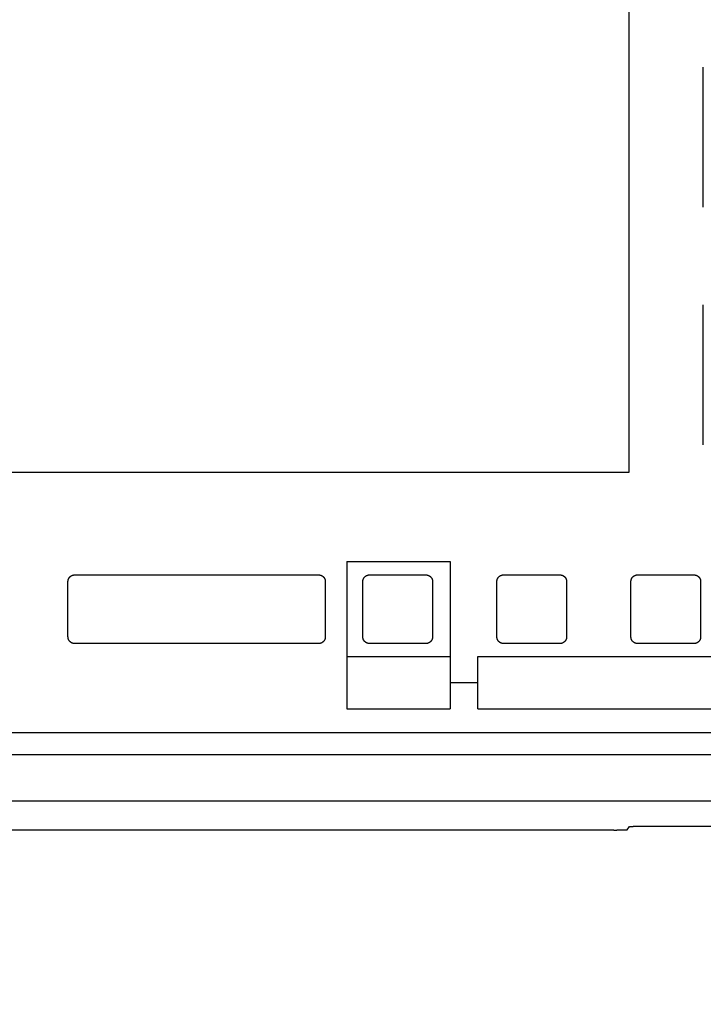
# Model space of a CAD drawing. Extents: x 2 to 138, y 258 to 371.
# Drawn here: x 35 to 40, y 323 to 331 of the extents above; entities that cross this region are included whole.
import ezdxf

# ---------------------------------------------------------------- set-up
doc = ezdxf.new("R2010")
doc.units = 0
doc.layers.add('GAIKEI', color=7, linetype='CONTINUOUS')

msp = doc.modelspace()

# ---------------------------------------------------------------- linework, layer by layer
at = {"layer": 'GAIKEI', "color": 1, "linetype": 'CONTINUOUS'}
for p, q in [((39.32314, 331.68946), (39.32314, 327.269)), ((39.87813, 329.2478), (39.87813, 330.2917)), ((39.87813, 327.47515), (39.87813, 328.51905)), ((39.32314, 327.269), (27.09312, 327.269)), ((37.21747, 326.60589), (37.21747, 325.50488)), ((37.21747, 326.60589), (37.98874, 326.60589)), ((37.98874, 326.60589), (37.98874, 325.50488)), ((35.18816, 326.50512), (37.00813, 326.50512)), ((37.38813, 326.50512), (37.80813, 326.50512)), ((38.38813, 326.50512), (38.80813, 326.50512)), ((39.38813, 326.50512), (39.80813, 326.50512)), ((35.13816, 326.04226), (35.13816, 326.45588)), ((37.05813, 326.45586), (37.05803, 326.04224)), ((37.33813, 326.04226), (37.33813, 326.45587)), ((37.85813, 326.45587), (37.85813, 326.04226)), ((38.33813, 326.04226), (38.33813, 326.45588)), ((38.85813, 326.45588), (38.85813, 326.04226)), ((39.33813, 326.04226), (39.33813, 326.45588)), ((39.85813, 326.45588), (39.85813, 326.04226)), ((37.00802, 325.99302), (35.18816, 325.99302)), ((37.80813, 325.99302), (37.38813, 325.99302)), ((38.80813, 325.99302), (38.38813, 325.99302)), ((39.80813, 325.99302), (39.38813, 325.99302)), ((37.21747, 325.8961), (37.98874, 325.8961)), ((38.19553, 325.50488), (38.19553, 325.8961)), ((38.19553, 325.8961), (42.02952, 325.8961)), ((38.19553, 325.70049), (37.98874, 325.70049)), ((37.21747, 325.50488), (37.98874, 325.50488)), ((38.19553, 325.50488), (42.03511, 325.50488)), ((45.35077, 325.32756), (24.8455, 325.32756)), ((24.54373, 325.16609), (45.65929, 325.16609)), ((45.55817, 324.81664), (24.6381, 324.81664))]:
    msp.add_line(p, q, dxfattribs=at)
at = {"layer": 'GAIKEI', "linetype": 'CONTINUOUS'}
for p, q in [((39.20937, 324.60227), (29.08689, 324.60227)), ((39.30937, 324.60399), (39.3269, 324.62847)), ((39.42689, 324.6302), (40.86937, 324.6302))]:
    msp.add_line(p, q, dxfattribs=at)
at = {"layer": 'GAIKEI', "color": 1, "linetype": 'CONTINUOUS'}
for points in [[(43.94946, 331.12754, 0), (43.99894, 331.12754)], [(44.65864, 333.76665, 0), (44.62459, 333.76666)], [(44.52245, 333.76667, 0), (44.4884, 333.76668)], [(44.60013, 333.69058, 0), (44.55028, 333.69059)], [(44.04841, 331.12753, 0), (44.09789, 331.12752)], [(45.20342, 333.76658, 0), (45.16937, 333.76659)], [(44.25121, 333.69063, 0), (44.20133, 333.69063)], [(44.14737, 331.12752, 0), (44.19684, 331.12751, 0), (44.24632, 331.1275)], [(44.74969, 333.69056, 0), (44.69984, 333.69057)], [(44.10163, 333.69065, 0), (44.05218, 333.69065, 0), (44.00193, 333.69066)], [(45.09086, 331.0185, 0), (45.05705, 331.0185)], [(43.85859, 333.69068, 0), (43.80253, 333.69069, -0.0000001), (43.7162, 333.6907, 0), (43.60313, 333.69071)], [(43.90771, 331.01866, 0), (43.87363, 331.01866, 0), (43.83875, 331.01866, 0), (43.806, 331.01867, 0), (43.7764, 331.01867, 0), (43.73838, 331.01868, 0.0000001), (43.67982, 331.01868, 0), (43.60313, 331.01869)], [(44.39474, 331.12748, 0), (44.44422, 331.12748)], [(44.94909, 333.69054, 0), (44.89924, 333.69054)], [(44.54317, 331.12747, 0), (44.59265, 331.12746, 0), (44.64212, 331.12745, 0), (44.6916, 331.12745, 0), (44.74107, 331.12744, 0), (44.79055, 331.12743, 0), (44.84003, 331.12743, 0), (44.8895, 331.12742, 0), (44.93895, 331.12741, 0), (44.98845, 331.12741, 0), (45.03803, 331.1274, 0), (45.0874, 331.12739, 0), (45.13648, 331.12739, 0), (45.18635, 331.12738, 0), (45.23739, 331.12737, 0), (45.2853, 331.12737)], [(45.5473, 333.69046, 0), (45.49744, 333.69046, 0), (45.44759, 333.69047, 0), (45.39774, 333.69048, 0), (45.34789, 333.69048, 0), (45.29804, 333.69049, 0), (45.24819, 333.6905, 0), (45.19834, 333.6905, 0), (45.14849, 333.69051, 0), (45.09864, 333.69052, 0), (45.04879, 333.69052, 0), (44.99894, 333.69053)], [(45.32862, 331.12736, 0), (45.38425, 331.12735, 0.0000001), (45.46994, 331.12734, 0), (45.58216, 331.12733, 0)], [(44.68512, 331.01855, 0), (44.6513, 331.01856)], [(44.61749, 331.01856, 0), (44.58368, 331.01857, 0), (44.54987, 331.01857, 0), (44.51606, 331.01858, 0), (44.48224, 331.01858, 0), (44.44843, 331.01858, 0), (44.41462, 331.01859)], [(44.38081, 331.01859, 0), (44.347, 331.0186)], [(44.31318, 331.0186, 0), (44.27937, 331.01861, 0), (44.24556, 331.01861)], [(44.21175, 331.01862, 0), (44.17794, 331.01862, 0), (44.14412, 331.01862, 0), (44.11031, 331.01863)], [(44.0765, 331.01863, 0), (44.0427, 331.01864, 0), (44.00888, 331.01864, 0), (43.975, 331.01865, 0), (43.94125, 331.01865)], [(45.61201, 333.76653, -0.0000021), (45.57796, 333.76654, -0.0000028), (45.54391, 333.76654, -0.0000021), (45.50986, 333.76654, -0.0000001), (45.47581, 333.76655, 0.0000005), (45.44176, 333.76655, 0), (45.40771, 333.76656, -0.0000001), (45.37367, 333.76656)], [(45.33962, 333.76657, 0), (45.30557, 333.76657)], [(45.59805, 331.01843, 0), (45.56424, 331.01844, -0.0000001), (45.53042, 331.01844, 0), (45.49661, 331.01845)], [(35.13816, 326.45588), (35.13821, 326.45822, -0.0130005), (35.13839, 326.4606, -0.0123416), (35.13869, 326.46301, -0.0121531), (35.13911, 326.46545, -0.0126618), (35.13967, 326.46789, -0.0128963), (35.14036, 326.47034, -0.0130443), (35.1412, 326.47279, -0.013135), (35.14217, 326.47521, -0.0133309), (35.14329, 326.4776, -0.0134255), (35.14455, 326.47996, -0.013554), (35.14594, 326.48225, -0.0136069), (35.14747, 326.48449, -0.0136851), (35.14913, 326.48665, -0.0137171), (35.15091, 326.48872, -0.0137649), (35.1528, 326.49069, -0.0137315), (35.15481, 326.49256, -0.0136453), (35.15691, 326.49432, -0.0136953), (35.1591, 326.49595, -0.0138374), (35.16138, 326.49745, -0.0134632), (35.16371, 326.49883, -0.0126328), (35.16608, 326.50006, -0.013567), (35.16853, 326.50116, -0.0155668), (35.17106, 326.50212, -0.0122351), (35.17347, 326.50294, -0.005327), (35.17566, 326.50361, -0.0159812), (35.17844, 326.50418, -0.0266886), (35.18266, 326.50468, -0.0136633), (35.18816, 326.50512, -0.0075101)], [(37.00813, 326.50512), (37.01052, 326.50506, -0.012611), (37.01293, 326.50489, -0.0119752), (37.01538, 326.50459, -0.0117992), (37.01785, 326.50418, -0.0123037), (37.02034, 326.50363, -0.0125468), (37.02283, 326.50294, -0.0127096), (37.02531, 326.50212, -0.0128213), (37.02777, 326.50116, -0.0130392), (37.0302, 326.50006, -0.0131634), (37.03259, 326.49882, -0.0133234), (37.03492, 326.49745, -0.0134143), (37.03719, 326.49595, -0.0135314), (37.03938, 326.49431, -0.0136071), (37.04149, 326.49256, -0.0136985), (37.04349, 326.49069, -0.0137123), (37.04539, 326.48871, -0.0136712), (37.04717, 326.48664, -0.0137682), (37.04883, 326.48448, -0.0139563), (37.05036, 326.48224, -0.0136235), (37.05175, 326.47995, -0.0128198), (37.053, 326.47761, -0.013806), (37.05412, 326.4752, -0.0158854), (37.0551, 326.4727, -0.0125188), (37.05593, 326.47033, -0.0054584), (37.05661, 326.46817, -0.0163929), (37.05718, 326.46543, -0.0274522), (37.05769, 326.46127, -0.0140778), (37.05813, 326.45586, -0.0077418)], [(37.33813, 326.45588), (37.33819, 326.45822, -0.0130002), (37.33836, 326.4606, -0.0123414), (37.33866, 326.46301, -0.0121531), (37.33909, 326.46545, -0.0126619), (37.33965, 326.46789, -0.0128964), (37.34034, 326.47034, -0.0130446), (37.34118, 326.47279, -0.0131354), (37.34215, 326.47521, -0.0133314), (37.34327, 326.4776, -0.0134261), (37.34452, 326.47996, -0.0135547), (37.34591, 326.48225, -0.0136077), (37.34744, 326.48449, -0.013686), (37.3491, 326.48665, -0.0137181), (37.35088, 326.48872, -0.0137659), (37.35278, 326.49069, -0.0137326), (37.35478, 326.49256, -0.0136464), (37.35688, 326.49432, -0.0136965), (37.35908, 326.49595, -0.0138386), (37.36135, 326.49745, -0.0134644), (37.36368, 326.49883, -0.0126339), (37.36605, 326.50006, -0.0135681), (37.3685, 326.50116, -0.015568), (37.37104, 326.50212, -0.012236), (37.37344, 326.50294, -0.0053274), (37.37563, 326.50361, -0.0159823), (37.37841, 326.50418, -0.0266901), (37.38264, 326.50468, -0.0136639), (37.38813, 326.50512, -0.0075104)], [(37.80813, 326.50512), (37.81052, 326.50506, -0.0126088), (37.81293, 326.50489, -0.0119732), (37.81538, 326.5046, -0.0117972), (37.81785, 326.50418, -0.0123014), (37.82034, 326.50363, -0.0125444), (37.82282, 326.50294, -0.012707), (37.8253, 326.50212, -0.0128186), (37.82777, 326.50116, -0.0130363), (37.8302, 326.50006, -0.0131604), (37.83259, 326.49883, -0.0133203), (37.83492, 326.49745, -0.0134111), (37.83719, 326.49595, -0.013528), (37.83938, 326.49432, -0.0136037), (37.84148, 326.49256, -0.0136951), (37.84349, 326.49069, -0.0137089), (37.84539, 326.48872, -0.0136678), (37.84717, 326.48665, -0.0137649), (37.84882, 326.48449, -0.0139529), (37.85035, 326.48225, -0.0136202), (37.85175, 326.47996, -0.0128168), (37.853, 326.47762, -0.0138029), (37.85412, 326.47521, -0.0158822), (37.8551, 326.47271, -0.0125162), (37.85593, 326.47034, -0.0054569), (37.85661, 326.46819, -0.01639), (37.85718, 326.46545, -0.0274479), (37.85769, 326.46129, -0.0140755), (37.85813, 326.45588, -0.0077405)], [(38.33813, 326.45588), (38.33819, 326.45822, -0.013), (38.33836, 326.4606, -0.0123412), (38.33866, 326.46301, -0.0121529), (38.33909, 326.46545, -0.0126617), (38.33965, 326.46789, -0.0128963), (38.34034, 326.47034, -0.0130445), (38.34118, 326.47279, -0.0131353), (38.34215, 326.47521, -0.0133314), (38.34327, 326.4776, -0.0134261), (38.34452, 326.47996, -0.0135547), (38.34591, 326.48226, -0.0136078), (38.34744, 326.48449, -0.0136861), (38.3491, 326.48665, -0.0137182), (38.35088, 326.48872, -0.0137661), (38.35278, 326.49069, -0.0137328), (38.35478, 326.49256, -0.0136466), (38.35688, 326.49432, -0.0136967), (38.35908, 326.49595, -0.0138389), (38.36135, 326.49745, -0.0134647), (38.36368, 326.49883, -0.0126342), (38.36605, 326.50006, -0.0135684), (38.3685, 326.50116, -0.0155684), (38.37104, 326.50212, -0.0122363), (38.37344, 326.50294, -0.0053276), (38.37563, 326.50361, -0.0159827), (38.37841, 326.50418, -0.0266908), (38.38264, 326.50468, -0.0136642), (38.38813, 326.50512, -0.0075105)], [(38.80813, 326.50512), (38.81052, 326.50506, -0.0126091), (38.81293, 326.50489, -0.0119734), (38.81538, 326.5046, -0.0117975), (38.81785, 326.50418, -0.0123017), (38.82034, 326.50363, -0.0125447), (38.82282, 326.50294, -0.0127073), (38.8253, 326.50212, -0.012819), (38.82777, 326.50116, -0.0130367), (38.8302, 326.50006, -0.0131608), (38.83259, 326.49883, -0.0133206), (38.83492, 326.49745, -0.0134114), (38.83719, 326.49595, -0.0135284), (38.83938, 326.49432, -0.013604), (38.84148, 326.49256, -0.0136954), (38.84349, 326.49069, -0.0137092), (38.84539, 326.48872, -0.013668), (38.84717, 326.48665, -0.0137651), (38.84882, 326.48449, -0.0139531), (38.85035, 326.48225, -0.0136204), (38.85175, 326.47996, -0.0128169), (38.853, 326.47762, -0.013803), (38.85412, 326.47521, -0.0158822), (38.8551, 326.47271, -0.0125162), (38.85593, 326.47034, -0.0054569), (38.85661, 326.46819, -0.0163899), (38.85718, 326.46545, -0.0274477), (38.85769, 326.46129, -0.0140754), (38.85813, 326.45588, -0.0077404)], [(39.33813, 326.45588), (39.33819, 326.45822, -0.0129997), (39.33836, 326.4606, -0.012341), (39.33866, 326.46301, -0.0121527), (39.33909, 326.46545, -0.0126616), (39.33965, 326.46789, -0.0128962), (39.34034, 326.47034, -0.0130444), (39.34118, 326.47279, -0.0131352), (39.34215, 326.47521, -0.0133314), (39.34327, 326.4776, -0.0134261), (39.34452, 326.47996, -0.0135548), (39.34591, 326.48226, -0.0136079), (39.34744, 326.48449, -0.0136862), (39.3491, 326.48665, -0.0137184), (39.35088, 326.48872, -0.0137663), (39.35278, 326.49069, -0.0137331), (39.35478, 326.49256, -0.0136469), (39.35688, 326.49432, -0.013697), (39.35908, 326.49595, -0.0138392), (39.36135, 326.49745, -0.013465), (39.36368, 326.49883, -0.0126345), (39.36605, 326.50006, -0.0135688), (39.3685, 326.50116, -0.0155688), (39.37104, 326.50212, -0.0122366), (39.37344, 326.50294, -0.0053277), (39.37563, 326.50361, -0.0159831), (39.37841, 326.50418, -0.0266914), (39.38264, 326.50468, -0.0136645), (39.38813, 326.50512, -0.0075107)], [(39.80813, 326.50512), (39.81052, 326.50506, -0.0126093), (39.81293, 326.50489, -0.0119737), (39.81538, 326.5046, -0.0117978), (39.81785, 326.50418, -0.012302), (39.82034, 326.50363, -0.012545), (39.82282, 326.50294, -0.0127076), (39.8253, 326.50212, -0.0128193), (39.82777, 326.50116, -0.013037), (39.8302, 326.50006, -0.0131611), (39.83259, 326.49883, -0.013321), (39.83492, 326.49745, -0.0134117), (39.83719, 326.49595, -0.0135287), (39.83938, 326.49432, -0.0136043), (39.84148, 326.49256, -0.0136957), (39.84349, 326.49069, -0.0137094), (39.84539, 326.48872, -0.0136683), (39.84717, 326.48665, -0.0137653), (39.84882, 326.48449, -0.0139533), (39.85035, 326.48225, -0.0136205), (39.85175, 326.47996, -0.012817), (39.853, 326.47762, -0.0138031), (39.85412, 326.47521, -0.0158823), (39.8551, 326.47271, -0.0125162), (39.85593, 326.47034, -0.0054569), (39.85661, 326.46819, -0.0163899), (39.85718, 326.46545, -0.0274475), (39.85769, 326.46129, -0.0140752), (39.85813, 326.45588, -0.0077403)], [(35.18816, 325.99302), (35.18578, 325.99307, -0.0126088), (35.18336, 325.99324, -0.0119733), (35.18091, 325.99354, -0.0117975), (35.17844, 325.99395, -0.0123018), (35.17595, 325.99451, -0.0125449), (35.17347, 325.99519, -0.0127076), (35.17099, 325.99601, -0.0128194), (35.16853, 325.99697, -0.0130372), (35.16609, 325.99807, -0.0131615), (35.16371, 325.99931, -0.0133214), (35.16137, 326.00068, -0.0134123), (35.1591, 326.00218, -0.0135294), (35.15691, 326.00382, -0.0136051), (35.15481, 326.00557, -0.0136966), (35.1528, 326.00744, -0.0137104), (35.1509, 326.00941, -0.0136693), (35.14912, 326.01148, -0.0137664), (35.14747, 326.01364, -0.0139544), (35.14594, 326.01588, -0.0136217), (35.14454, 326.01818, -0.0128181), (35.14329, 326.02051, -0.0138042), (35.14217, 326.02292, -0.0158836), (35.1412, 326.02542, -0.0125172), (35.14036, 326.02779, -0.0054573), (35.13969, 326.02995, -0.0163912), (35.13911, 326.03269, -0.0274494), (35.1386, 326.03685, -0.0140761), (35.13816, 326.04226, -0.0077408)], [(37.05802, 326.04224), (37.05797, 326.03989, -0.0129994), (37.05779, 326.03752, -0.0123409), (37.05749, 326.03511, -0.0121526), (37.05707, 326.03267, -0.0126612), (37.05651, 326.03023, -0.0128956), (37.05581, 326.02778, -0.0130437), (37.05498, 326.02533, -0.0131343), (37.05401, 326.02291, -0.0133302), (37.05289, 326.02052, -0.0134248), (37.05163, 326.01817, -0.0135532), (37.05024, 326.01587, -0.0136061), (37.04871, 326.01363, -0.0136842), (37.04705, 326.01148, -0.0137161), (37.04527, 326.00941, -0.0137638), (37.04337, 326.00743, -0.0137303), (37.04137, 326.00556, -0.013644), (37.03927, 326.00381, -0.0136939), (37.03708, 326.00218, -0.0138359), (37.0348, 326.00068, -0.0134616), (37.03247, 325.9993, -0.0126311), (37.0301, 325.99807, -0.0135651), (37.02765, 325.99697, -0.0155646), (37.02512, 325.99601, -0.0122331), (37.02271, 325.99519, -0.0053258), (37.02052, 325.99452, -0.0159787), (37.01774, 325.99395, -0.0266842), (37.01352, 325.99345, -0.0136606), (37.00802, 325.99302, -0.0075084)], [(37.38813, 325.99302), (37.38575, 325.99307, -0.01261), (37.38333, 325.99324, -0.0119744), (37.38088, 325.99354, -0.0117986), (37.37841, 325.99395, -0.012303), (37.37593, 325.99451, -0.0125461), (37.37344, 325.99519, -0.0127088), (37.37096, 325.99601, -0.0128205), (37.3685, 325.99697, -0.0130383), (37.36607, 325.99807, -0.0131625), (37.36368, 325.99931, -0.0133224), (37.36135, 326.00068, -0.0134132), (37.35908, 326.00218, -0.0135302), (37.35689, 326.00382, -0.0136058), (37.35478, 326.00557, -0.0136971), (37.35278, 326.00744, -0.0137108), (37.35088, 326.00941, -0.0136696), (37.3491, 326.01148, -0.0137665), (37.34744, 326.01364, -0.0139544), (37.34591, 326.01588, -0.0136215), (37.34452, 326.01818, -0.0128178), (37.34327, 326.02051, -0.0138038), (37.34215, 326.02292, -0.015883), (37.34117, 326.02542, -0.0125166), (37.34034, 326.02779, -0.005457), (37.33966, 326.02995, -0.0163901), (37.33909, 326.03269, -0.0274473), (37.33858, 326.03685, -0.0140749), (37.33813, 326.04226, -0.0077401)], [(37.85813, 326.04226), (37.85808, 326.03991, -0.0129998), (37.8579, 326.03753, -0.012341), (37.8576, 326.03512, -0.0121527), (37.85718, 326.03269, -0.0126614), (37.85662, 326.03024, -0.012896), (37.85593, 326.02779, -0.0130441), (37.85509, 326.02535, -0.0131349), (37.85412, 326.02292, -0.0133309), (37.853, 326.02053, -0.0134256), (37.85175, 326.01818, -0.0135542), (37.85035, 326.01588, -0.0136072), (37.84882, 326.01364, -0.0136855), (37.84717, 326.01148, -0.0137176), (37.84539, 326.00941, -0.0137655), (37.84349, 326.00744, -0.0137322), (37.84148, 326.00557, -0.0136461), (37.83938, 326.00382, -0.0136962), (37.83719, 326.00218, -0.0138383), (37.83491, 326.00068, -0.0134642), (37.83259, 325.99931, -0.0126337), (37.83022, 325.99807, -0.013568), (37.82777, 325.99697, -0.015568), (37.82523, 325.99601, -0.012236), (37.82282, 325.99519, -0.0053275), (37.82063, 325.99452, -0.0159824), (37.81785, 325.99395, -0.0266905), (37.81363, 325.99345, -0.0136642), (37.80813, 325.99302, -0.0075105)], [(38.38813, 325.99302), (38.38575, 325.99307, -0.0126097), (38.38333, 325.99324, -0.0119742), (38.38088, 325.99354, -0.0117983), (38.37841, 325.99395, -0.0123027), (38.37593, 325.99451, -0.0125458), (38.37344, 325.99519, -0.0127084), (38.37096, 325.99601, -0.0128202), (38.3685, 325.99697, -0.013038), (38.36607, 325.99807, -0.0131622), (38.36368, 325.99931, -0.0133221), (38.36135, 326.00068, -0.0134128), (38.35908, 326.00218, -0.0135298), (38.35689, 326.00382, -0.0136055), (38.35478, 326.00557, -0.0136968), (38.35278, 326.00744, -0.0137105), (38.35088, 326.00941, -0.0136693), (38.3491, 326.01148, -0.0137663), (38.34744, 326.01364, -0.0139542), (38.34591, 326.01588, -0.0136214), (38.34452, 326.01818, -0.0128177), (38.34327, 326.02051, -0.0138037), (38.34215, 326.02292, -0.0158829), (38.34117, 326.02542, -0.0125165), (38.34034, 326.02779, -0.005457), (38.33966, 326.02995, -0.0163902), (38.33909, 326.03269, -0.0274476), (38.33858, 326.03685, -0.014075), (38.33813, 326.04226, -0.0077402)], [(38.85813, 326.04226), (38.85808, 326.03991, -0.0130001), (38.8579, 326.03753, -0.0123412), (38.8576, 326.03512, -0.0121529), (38.85718, 326.03269, -0.0126616), (38.85662, 326.03024, -0.0128961), (38.85593, 326.02779, -0.0130442), (38.85509, 326.02535, -0.0131349), (38.85412, 326.02292, -0.0133309), (38.853, 326.02053, -0.0134256), (38.85175, 326.01818, -0.0135541), (38.85035, 326.01588, -0.0136072), (38.84882, 326.01364, -0.0136854), (38.84717, 326.01149, -0.0137175), (38.84539, 326.00941, -0.0137653), (38.84349, 326.00744, -0.013732), (38.84148, 326.00557, -0.0136458), (38.83938, 326.00382, -0.0136959), (38.83719, 326.00218, -0.013838), (38.83491, 326.00068, -0.0134638), (38.83259, 325.99931, -0.0126334), (38.83022, 325.99807, -0.0135677), (38.82777, 325.99697, -0.0155676), (38.82523, 325.99601, -0.0122357), (38.82282, 325.99519, -0.0053273), (38.82063, 325.99452, -0.015982), (38.81785, 325.99395, -0.0266898), (38.81363, 325.99345, -0.0136639), (38.80813, 325.99302, -0.0075104)], [(39.38813, 325.99302), (39.38575, 325.99307, -0.0126095), (39.38333, 325.99324, -0.0119739), (39.38088, 325.99354, -0.0117981), (39.37841, 325.99396, -0.0123024), (39.37593, 325.99451, -0.0125455), (39.37344, 325.99519, -0.0127081), (39.37096, 325.99601, -0.0128199), (39.3685, 325.99697, -0.0130377), (39.36607, 325.99807, -0.0131618), (39.36368, 325.99931, -0.0133217), (39.36135, 326.00068, -0.0134125), (39.35908, 326.00218, -0.0135295), (39.35689, 326.00382, -0.0136051), (39.35478, 326.00557, -0.0136965), (39.35278, 326.00744, -0.0137103), (39.35088, 326.00941, -0.0136691), (39.3491, 326.01148, -0.0137661), (39.34744, 326.01364, -0.013954), (39.34591, 326.01588, -0.0136212), (39.34452, 326.01818, -0.0128176), (39.34327, 326.02051, -0.0138036), (39.34215, 326.02292, -0.0158829), (39.34117, 326.02542, -0.0125165), (39.34034, 326.02779, -0.005457), (39.33966, 326.02995, -0.0163902), (39.33909, 326.03269, -0.0274478), (39.33858, 326.03685, -0.0140752), (39.33813, 326.04226, -0.0077403)], [(39.85813, 326.04226), (39.85808, 326.03991, -0.0130003), (39.8579, 326.03753, -0.0123414), (39.8576, 326.03512, -0.0121531), (39.85718, 326.03269, -0.0126618), (39.85662, 326.03024, -0.0128962), (39.85593, 326.02779, -0.0130443), (39.85509, 326.02535, -0.013135), (39.85412, 326.02292, -0.013331), (39.853, 326.02053, -0.0134256), (39.85175, 326.01818, -0.0135541), (39.85035, 326.01588, -0.0136071), (39.84882, 326.01364, -0.0136853), (39.84717, 326.01149, -0.0137173), (39.84539, 326.00941, -0.0137651), (39.84349, 326.00744, -0.0137318), (39.84148, 326.00557, -0.0136456), (39.83938, 326.00382, -0.0136956), (39.83719, 326.00218, -0.0138377), (39.83491, 326.00068, -0.0134635), (39.83259, 325.99931, -0.0126331), (39.83022, 325.99807, -0.0135673), (39.82777, 325.99697, -0.0155672), (39.82523, 325.99601, -0.0122354), (39.82282, 325.99519, -0.0053272), (39.82063, 325.99452, -0.0159816), (39.81785, 325.99396, -0.0266892), (39.81363, 325.99345, -0.0136636), (39.80813, 325.99302, -0.0075102)]]:
    msp.add_lwpolyline(points, format="xyb", dxfattribs=at)
at = {"layer": 'GAIKEI', "linetype": 'CONTINUOUS'}
for points in [[(39.20937, 324.60227), (39.21206, 324.60227, 0.0001122), (39.21474, 324.60227, 0.0001141), (39.21739, 324.60227, 0.0001154), (39.22003, 324.60228, 0.000116), (39.22264, 324.60228, 0.000117), (39.22523, 324.60229, 0.0001182), (39.22781, 324.6023, 0.0001196), (39.23036, 324.60231, 0.0001209), (39.23289, 324.60231, 0.0001225), (39.23539, 324.60233, 0.0001241), (39.23787, 324.60234, 0.000126), (39.24033, 324.60235, 0.0001278), (39.24276, 324.60237, 0.00013), (39.24517, 324.60238, 0.0001323), (39.24755, 324.6024, 0.0001348), (39.2499, 324.60242, 0.0001374), (39.25223, 324.60243, 0.0001404), (39.25453, 324.60245, 0.0001434), (39.2568, 324.60247, 0.0001468), (39.25904, 324.6025, 0.0001504), (39.26125, 324.60252, 0.0001543), (39.26342, 324.60254, 0.0001585), (39.26557, 324.60257, 0.0001627), (39.26769, 324.6026, 0.0001666), (39.26976, 324.60262, 0.0001715), (39.27181, 324.60265, 0.0001767), (39.27381, 324.60268, 0.000183), (39.27577, 324.60271, 0.0001898), (39.2777, 324.60274, 0.000198), (39.27958, 324.60277, 0.0002069), (39.28141, 324.6028, 0.0002175), (39.28319, 324.60284, 0.0002292), (39.28493, 324.60287, 0.0002429), (39.28662, 324.60291, 0.0002582), (39.28825, 324.60294, 0.0002764), (39.28983, 324.60298, 0.0002967), (39.29136, 324.60301, 0.000321), (39.29282, 324.60305, 0.0003484), (39.29423, 324.60309, 0.0003801), (39.29558, 324.60313, 0.0004138), (39.29687, 324.60317, 0.0004541), (39.29809, 324.6032, 0.0004991), (39.29926, 324.60324, 0.0005545), (39.30036, 324.60328, 0.0006183), (39.30141, 324.60333, 0.0006946), (39.30239, 324.60337, 0.0007795), (39.30331, 324.60341, 0.0009005), (39.30416, 324.60345, 0.0010605), (39.30495, 324.60349, 0.0012108), (39.30568, 324.60354, 0.0013256), (39.30634, 324.60358, 0.0017552), (39.30695, 324.60362, 0.0026391), (39.30748, 324.60367, 0.0026241), (39.30795, 324.60371, 0.001028), (39.30834, 324.60375, 0.0051028), (39.30869, 324.6038, 0.0176801), (39.30903, 324.60388, 0.0207113), (39.30937, 324.60399, 0.0192899)], [(39.3269, 324.62847), (39.3271, 324.62856, -0.1454324), (39.32759, 324.62865, -0.0271641), (39.32838, 324.62875, -0.0107821), (39.32945, 324.62884, -0.0060413), (39.33084, 324.62893, -0.0037588), (39.33252, 324.62903, -0.0025973), (39.3345, 324.62912, -0.0018846), (39.33677, 324.62921, -0.001457), (39.33934, 324.62929, -0.0011517), (39.34217, 324.62938, -0.0009448), (39.34527, 324.62946, -0.0007867), (39.34861, 324.62954, -0.0006719), (39.35219, 324.62961, -0.000581), (39.35596, 324.62968, -0.0005113), (39.35993, 324.62975, -0.0004534), (39.36406, 324.62981, -0.0004059), (39.36833, 324.62986, -0.0003706), (39.37272, 324.62992, -0.0003434), (39.37721, 324.62996, -0.0003107), (39.38175, 324.63001, -0.0002744), (39.38632, 324.63005, -0.0002768), (39.39099, 324.63008, -0.0002977), (39.39576, 324.63011, -0.0002264), (39.40025, 324.63013, -0.0001019), (39.40432, 324.63015, -0.0002768), (39.4094, 324.63017, -0.0004389), (39.41703, 324.63018, -0.000223), (39.42689, 324.6302, -0.000124)]]:
    msp.add_lwpolyline(points, format="xyb", dxfattribs=at)

doc.saveas('drawing.dxf')
